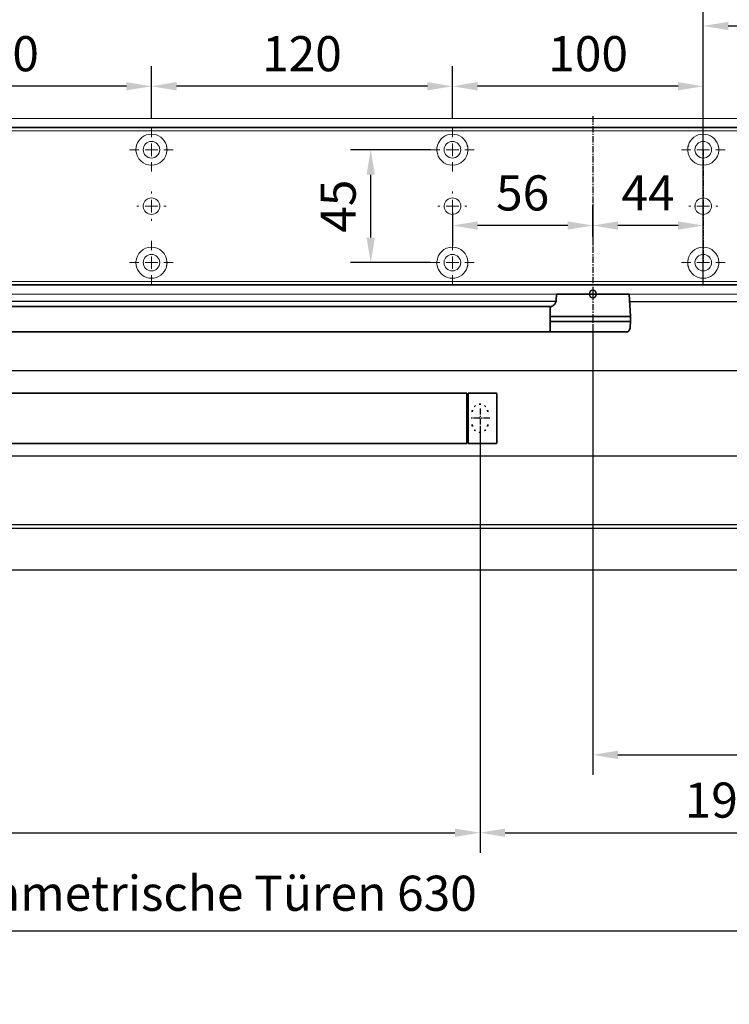
# Model space of a CAD drawing. Units: millimetres. Extents: x 0 to 2700, y 0 to 6662.
# Drawn here: x 1371 to 1654, y 3202 to 3594 of the extents above; entities that cross this region are included whole.
import ezdxf

# ---------------------------------------------------------------- set-up
doc = ezdxf.new("R2010")
doc.units = ezdxf.units.MM
doc.linetypes.add('MITTEX2', pattern=[4, 2.5, -0.5, 0.5, -0.5])
doc.linetypes.add('SHORT_DASH', pattern=[3, 0.75, -1.5, 0.75])
for name, color, linetype in [('01_BLOCKFANG', 2, 'Continuous'), ('02_BEMASSUNG', 4, 'Continuous'), ('03_MITTELLINIE', 1, 'MITTEX2'), ('4', 7, 'Continuous'), ('Mass', 7, 'Continuous')]:
    doc.layers.add(name, color=color, linetype=linetype)
doc.styles.add('Bemassungstext (DORMA)', font='isocpeur.ttf')
doc.dimstyles.new('DORMA_M', dxfattribs={"dimtxt": 3.5, "dimasz": 2.5, "dimexe": 2, "dimexo": 0, "dimgap": 1.5, "dimtad": 1, "dimdec": 8, "dimtxsty": 'Bemassungstext (DORMA)', "dimcen": 0.1, "dimclrt": 256, "dimadec": 8, "dimazin": 2, "dimtfac": 1, "dimtdec": 8, "dimtmove": 0, "dimatfit": 3, "dimfxl": 1, "dimtolj": 1, "dimarcsym": 0})

# ---------------------------------------------------------------- blocks, each defined once
blk = doc.blocks.new('Tür Frontansicht BS GS CPD 2flg.')
at = {"layer": '4', "color": 254, "linetype": 'Continuous'}
for p, q in [((1537.27, 406.04), (255.7, 406.04)), ((1537.27, 406.04), (255.7, 406.04)), ((1566.56, 406.04), (1704.47, 406.04)), ((1162.04, 378.54), (1701.97, 378.54))]:
    blk.add_line(p, q, dxfattribs=at)
blk = doc.blocks.new('*D402')
at = {"layer": '02_BEMASSUNG', "color": 0, "lineweight": -2, "transparency": 16777216}
for p, q in [((1489.97, 4.23), (1489.97, 114.82)), ((1595.97, -65.81), (1595.97, 114.82)), ((1499.97, 106.82), (1585.97, 106.82))]:
    blk.add_line(p, q, dxfattribs=at)
at = {"layer": '02_BEMASSUNG', "color": 0, "transparency": 16777216}
for points in [[(1499.97, 108.49), (1499.97, 105.15), (1489.97, 106.82)], [(1585.97, 108.49), (1585.97, 105.15), (1595.97, 106.82)]]:
    blk.add_solid(points, dxfattribs=at)
at = {"layer": 'Defpoints', "color": 0, "transparency": 16777216}
for p in [(1595.97, 106.82), (1489.97, 4.23), (1595.97, -65.81)]:
    blk.add_point(p, dxfattribs=at)
at = {"layer": '02_BEMASSUNG', "transparency": 16777216, "insert": (1542.97, 119.82), "char_height": 14, "attachment_point": 5, "style": 'Bemassungstext (DORMA)'}
blk.add_mtext('\\A1;106', dxfattribs=at)
blk = doc.blocks.new('Blockfang')
at = {"layer": '01_BLOCKFANG'}
for p, q in [((-1.48, 0), (1.48, 0)), ((0, 1.48), (0, -1.48))]:
    blk.add_line(p, q, dxfattribs=at)
blk.add_circle((0, 0), 1.48, dxfattribs=at)
blk = doc.blocks.new('SW_CENTERMARKSYMBOL_2')
at = {"color": 0, "linetype": 'Continuous', "lineweight": 0}
for p, q in [((0, 5), (0, 5.8)), ((-5, 0), (-5.8, 0)), ((0, 0), (-2.5, 0)), ((0, 0), (0, 2.5)), ((0, 0), (0, -2.5)), ((0, 0), (2.5, 0)), ((5, 0), (5.8, 0)), ((0, -5), (0, -5.8))]:
    blk.add_line(p, q, dxfattribs=at)
blk = doc.blocks.new('SW_CENTERMARKSYMBOL_3')
at = {"color": 0, "linetype": 'Continuous', "lineweight": 0}
for p, q in [((0, 5), (0, 8.7)), ((-5, 0), (-8.7, 0)), ((0, 0), (-2.5, 0)), ((0, 0), (0, 2.5)), ((0, 0), (0, -2.5)), ((0, 0), (2.5, 0)), ((5, 0), (8.7, 0)), ((0, -5), (0, -8.7))]:
    blk.add_line(p, q, dxfattribs=at)
blk = doc.blocks.new('SW_CENTERMARKSYMBOL_4')
at = {"color": 0, "linetype": 'Continuous', "lineweight": 0}
for p, q in [((0, 5), (0, 8.7)), ((-5, 0), (-8.7, 0)), ((0, 0), (-2.5, 0)), ((0, 0), (0, 2.5)), ((0, 0), (0, -2.5)), ((0, 0), (2.5, 0)), ((5, 0), (8.7, 0)), ((0, -5), (0, -8.7))]:
    blk.add_line(p, q, dxfattribs=at)
blk = doc.blocks.new('SW_CENTERMARKSYMBOL_5')
at = {"color": 0, "linetype": 'Continuous', "lineweight": 0}
for p, q in [((0, 5), (0, 5.8)), ((-5, 0), (-5.8, 0)), ((0, 0), (-2.5, 0)), ((0, 0), (0, 2.5)), ((0, 0), (0, -2.5)), ((0, 0), (2.5, 0)), ((5, 0), (5.8, 0)), ((0, -5), (0, -5.8))]:
    blk.add_line(p, q, dxfattribs=at)
blk = doc.blocks.new('SW_CENTERMARKSYMBOL_6')
at = {"color": 0, "linetype": 'Continuous', "lineweight": 0}
for p, q in [((0, 5), (0, 8.7)), ((-5, 0), (-8.7, 0)), ((0, 0), (-2.5, 0)), ((0, 0), (0, 2.5)), ((0, 0), (0, -2.5)), ((0, 0), (2.5, 0)), ((5, 0), (8.7, 0)), ((0, -5), (0, -8.7))]:
    blk.add_line(p, q, dxfattribs=at)
blk = doc.blocks.new('SW_CENTERMARKSYMBOL_10')
at = {"color": 0, "linetype": 'Continuous', "lineweight": 0}
for p, q in [((0, 5), (0, 8.7)), ((-5, 0), (-8.7, 0)), ((0, 0), (-2.5, 0)), ((0, 0), (0, 2.5)), ((0, 0), (0, -2.5)), ((0, 0), (2.5, 0)), ((5, 0), (8.7, 0)), ((0, -5), (0, -8.7))]:
    blk.add_line(p, q, dxfattribs=at)
blk = doc.blocks.new('SW_CENTERMARKSYMBOL_11')
at = {"color": 0, "linetype": 'Continuous', "lineweight": 0}
for p, q in [((0, 5), (0, 5.8)), ((-5, 0), (-5.8, 0)), ((0, 0), (-2.5, 0)), ((0, 0), (0, 2.5)), ((0, 0), (0, -2.5)), ((0, 0), (2.5, 0)), ((5, 0), (5.8, 0)), ((0, -5), (0, -5.8))]:
    blk.add_line(p, q, dxfattribs=at)
blk = doc.blocks.new('SW_CENTERMARKSYMBOL_12')
at = {"color": 0, "linetype": 'Continuous', "lineweight": 0}
for p, q in [((0, 5), (0, 8.7)), ((-5, 0), (-8.7, 0)), ((0, 0), (-2.5, 0)), ((0, 0), (0, 2.5)), ((0, 0), (0, -2.5)), ((0, 0), (2.5, 0)), ((5, 0), (8.7, 0)), ((0, -5), (0, -8.7))]:
    blk.add_line(p, q, dxfattribs=at)
blk = doc.blocks.new('*D45')
at = {"layer": '02_BEMASSUNG', "color": 0, "lineweight": -2, "transparency": 16777216}
for p, q in [((379.82, 683.37), (379.82, 704.25)), ((479.82, 683.37), (479.82, 704.25)), ((469.82, 696.25), (389.82, 696.25))]:
    blk.add_line(p, q, dxfattribs=at)
at = {"layer": '02_BEMASSUNG', "color": 0, "transparency": 16777216}
for points in [[(389.82, 697.92), (389.82, 694.59), (379.82, 696.25)], [(469.82, 697.92), (469.82, 694.59), (479.82, 696.25)]]:
    blk.add_solid(points, dxfattribs=at)
at = {"layer": 'Defpoints', "color": 0, "transparency": 16777216}
for p in [(379.82, 696.25), (379.82, 683.37), (479.82, 683.37)]:
    blk.add_point(p, dxfattribs=at)
at = {"layer": '02_BEMASSUNG', "transparency": 16777216, "insert": (433.91, 709.25), "char_height": 14, "attachment_point": 5, "style": 'Bemassungstext (DORMA)'}
blk.add_mtext('\\A1;100', dxfattribs=at)
blk = doc.blocks.new('*D47')
at = {"layer": '02_BEMASSUNG', "color": 0, "lineweight": -2, "transparency": 16777216}
for p, q in [((259.82, 683.37), (259.82, 704.25)), ((379.82, 683.37), (379.82, 704.25)), ((369.82, 696.25), (269.82, 696.25))]:
    blk.add_line(p, q, dxfattribs=at)
at = {"layer": '02_BEMASSUNG', "color": 0, "transparency": 16777216}
for points in [[(269.82, 697.92), (269.82, 694.59), (259.82, 696.25)], [(369.82, 697.92), (369.82, 694.59), (379.82, 696.25)]]:
    blk.add_solid(points, dxfattribs=at)
at = {"layer": 'Defpoints', "color": 0, "transparency": 16777216}
for p in [(259.82, 696.25), (259.82, 683.37), (379.82, 683.37)]:
    blk.add_point(p, dxfattribs=at)
at = {"layer": '02_BEMASSUNG', "transparency": 16777216, "insert": (319.82, 709.25), "char_height": 14, "attachment_point": 5, "style": 'Bemassungstext (DORMA)'}
blk.add_mtext('\\A1;120', dxfattribs=at)
blk = doc.blocks.new('*D49')
at = {"layer": '02_BEMASSUNG', "color": 0, "lineweight": -2, "transparency": 16777216}
for p, q in [((139.82, 683.37), (139.82, 704.25)), ((259.82, 683.37), (259.82, 704.25)), ((249.82, 696.25), (149.82, 696.25))]:
    blk.add_line(p, q, dxfattribs=at)
at = {"layer": '02_BEMASSUNG', "color": 0, "transparency": 16777216}
for points in [[(149.82, 697.92), (149.82, 694.59), (139.82, 696.25)], [(249.82, 697.92), (249.82, 694.59), (259.82, 696.25)]]:
    blk.add_solid(points, dxfattribs=at)
at = {"layer": 'Defpoints', "color": 0, "transparency": 16777216}
for p in [(139.82, 696.25), (139.82, 683.37), (259.82, 683.37)]:
    blk.add_point(p, dxfattribs=at)
at = {"layer": '02_BEMASSUNG', "transparency": 16777216, "insert": (199.05, 709.25), "char_height": 14, "attachment_point": 5, "style": 'Bemassungstext (DORMA)'}
blk.add_mtext('\\A1;120', dxfattribs=at)
blk = doc.blocks.new('*D63')
at = {"layer": '02_BEMASSUNG', "color": 0, "lineweight": -2, "transparency": 16777216}
for p, q in [((435.82, 636.39), (435.82, 648.76)), ((479.82, 636.39), (479.82, 648.76)), ((469.82, 640.76), (445.82, 640.76))]:
    blk.add_line(p, q, dxfattribs=at)
at = {"layer": '02_BEMASSUNG', "color": 0, "transparency": 16777216}
for points in [[(445.82, 642.42), (445.82, 639.09), (435.82, 640.76)], [(469.82, 642.42), (469.82, 639.09), (479.82, 640.76)]]:
    blk.add_solid(points, dxfattribs=at)
at = {"layer": 'Defpoints', "color": 0, "transparency": 16777216}
for p in [(435.82, 640.76), (435.82, 636.39), (479.82, 636.39)]:
    blk.add_point(p, dxfattribs=at)
at = {"layer": '02_BEMASSUNG', "transparency": 16777216, "insert": (457.82, 653.76), "char_height": 14, "attachment_point": 5, "style": 'Bemassungstext (DORMA)'}
blk.add_mtext('\\A1;44', dxfattribs=at)
blk = doc.blocks.new('*D64')
at = {"layer": '02_BEMASSUNG', "color": 0, "lineweight": -2, "transparency": 16777216}
for p, q in [((435.82, 649.12), (435.82, 632.76)), ((379.82, 645.97), (379.82, 632.76)), ((425.82, 640.76), (389.82, 640.76))]:
    blk.add_line(p, q, dxfattribs=at)
at = {"layer": '02_BEMASSUNG', "color": 0, "transparency": 16777216}
for points in [[(389.82, 642.42), (389.82, 639.09), (379.82, 640.76)], [(425.82, 642.42), (425.82, 639.09), (435.82, 640.76)]]:
    blk.add_solid(points, dxfattribs=at)
at = {"layer": 'Defpoints', "color": 0, "transparency": 16777216}
for p in [(435.82, 649.12), (379.82, 645.97), (379.82, 640.76)]:
    blk.add_point(p, dxfattribs=at)
at = {"layer": '02_BEMASSUNG', "transparency": 16777216, "insert": (407.82, 653.76), "char_height": 14, "attachment_point": 5, "style": 'Bemassungstext (DORMA)'}
blk.add_mtext('\\A1;56', dxfattribs=at)
blk = doc.blocks.new('*D65')
at = {"layer": '02_BEMASSUNG', "color": 0, "lineweight": -2, "transparency": 16777216}
for p, q in [((371.12, 670.97), (339.24, 670.97)), ((347.24, 635.97), (347.24, 660.97)), ((371.12, 625.97), (339.24, 625.97))]:
    blk.add_line(p, q, dxfattribs=at)
at = {"layer": '02_BEMASSUNG', "color": 0, "transparency": 16777216}
for points in [[(345.57, 660.97), (348.9, 660.97), (347.24, 670.97)], [(345.57, 635.97), (348.9, 635.97), (347.24, 625.97)]]:
    blk.add_solid(points, dxfattribs=at)
at = {"layer": 'Defpoints', "color": 0, "transparency": 16777216}
for p in [(347.24, 670.97), (371.12, 670.97), (371.12, 625.97)]:
    blk.add_point(p, dxfattribs=at)
at = {"layer": '02_BEMASSUNG', "transparency": 16777216, "insert": (334.24, 648.47), "char_height": 14, "attachment_point": 5, "rotation": 90, "style": 'Bemassungstext (DORMA)'}
blk.add_mtext('\\A1;45', dxfattribs=at)
blk = doc.blocks.new('*D269')
at = {"layer": '02_BEMASSUNG', "color": 0, "lineweight": -2, "transparency": 16777216}
for p, q in [((1599.24, 3470.71), (1599.24, 3293.02)), ((1749.24, 3293.39), (1749.24, 3309.02)), ((1609.24, 3301.02), (1739.24, 3301.02))]:
    blk.add_line(p, q, dxfattribs=at)
at = {"layer": '02_BEMASSUNG', "color": 0, "transparency": 16777216}
for points in [[(1609.24, 3302.68), (1609.24, 3299.35), (1599.24, 3301.02)], [(1739.24, 3302.68), (1739.24, 3299.35), (1749.24, 3301.02)]]:
    blk.add_solid(points, dxfattribs=at)
at = {"layer": 'Defpoints', "color": 0, "transparency": 16777216}
for p in [(1599.24, 3470.71), (1749.24, 3301.02), (1749.24, 3293.39)]:
    blk.add_point(p, dxfattribs=at)
at = {"layer": '02_BEMASSUNG', "transparency": 16777216, "insert": (1674.24, 3314.02), "char_height": 14, "attachment_point": 5, "style": 'Bemassungstext (DORMA)'}
blk.add_mtext('\\A1;150', dxfattribs=at)
blk = doc.blocks.new('*D270')
at = {"layer": '02_BEMASSUNG', "color": 0, "lineweight": -2, "transparency": 16777216}
for p, q in [((1554.24, 3431.22), (1554.24, 3261.99)), ((1749.24, 3301.53), (1749.24, 3261.99)), ((1564.24, 3269.99), (1739.24, 3269.99))]:
    blk.add_line(p, q, dxfattribs=at)
at = {"layer": '02_BEMASSUNG', "color": 0, "transparency": 16777216}
for points in [[(1564.24, 3271.65), (1564.24, 3268.32), (1554.24, 3269.99)], [(1739.24, 3271.65), (1739.24, 3268.32), (1749.24, 3269.99)]]:
    blk.add_solid(points, dxfattribs=at)
at = {"layer": 'Defpoints', "color": 0, "transparency": 16777216}
for p in [(1554.24, 3431.22), (1749.24, 3301.53), (1749.24, 3269.99)]:
    blk.add_point(p, dxfattribs=at)
at = {"layer": '02_BEMASSUNG', "transparency": 16777216, "insert": (1651.74, 3282.99), "char_height": 14, "attachment_point": 5, "style": 'Bemassungstext (DORMA)'}
blk.add_mtext('\\A1;195', dxfattribs=at)
blk = doc.blocks.new('*D271')
at = {"layer": '02_BEMASSUNG', "color": 0, "lineweight": -2, "transparency": 16777216}
for p, q in [((1103.74, 3431.65), (1103.74, 3261.99)), ((1554.24, 3431.83), (1554.24, 3261.99)), ((1113.74, 3269.99), (1544.24, 3269.99))]:
    blk.add_line(p, q, dxfattribs=at)
at = {"layer": '02_BEMASSUNG', "color": 0, "transparency": 16777216}
for points in [[(1113.74, 3271.65), (1113.74, 3268.32), (1103.74, 3269.99)], [(1544.24, 3271.65), (1544.24, 3268.32), (1554.24, 3269.99)]]:
    blk.add_solid(points, dxfattribs=at)
at = {"layer": 'Defpoints', "color": 0, "transparency": 16777216}
for p in [(1103.74, 3431.65), (1554.24, 3431.83), (1554.24, 3269.99)]:
    blk.add_point(p, dxfattribs=at)
at = {"layer": '02_BEMASSUNG', "transparency": 16777216, "insert": (1328.99, 3282.99), "char_height": 14, "attachment_point": 5, "style": 'Bemassungstext (DORMA)'}
blk.add_mtext('\\A1;451', dxfattribs=at)
blk = doc.blocks.new('*U194')
at = {"color": 7, "linetype": 'Continuous', "lineweight": 35}
for p, q in [((-15, -9.01), (-14.53, 0)), ((14.53, 0), (-14.53, 0)), ((14.53, 0), (14.67, -2.64)), ((312, -5.01), (17, -5.01)), ((17, -15.01), (17, -5.01)), ((-15, -11.01), (-15, -9.01)), ((0, -9.01), (-15, -9.01)), ((-14.89, -13.14), (-15, -11.01)), ((0, -11.01), (-15, -11.01)), ((16.5, -9.01), (0, -9.01)), ((16.5, -11.01), (0, -11.01)), ((-13.89, -15.01), (0, -15.01)), ((0, -15.01), (16.32, -15.01)), ((312, -15.01), (17, -15.01)), ((38.25, -59.21), (38.25, -39.81)), ((38.55, -39.51), (49.75, -39.51)), ((49.75, -56.51), (49.75, -39.51)), ((49.75, -40.01), (50.25, -40.01)), ((50.25, -42.51), (50.25, -39.51)), ((490.25, -39.51), (50.25, -39.51)), ((50.25, -56.51), (50.25, -42.51)), ((49.75, -59.51), (49.75, -56.51)), ((50.25, -56.51), (50.25, -59.51)), ((38.55, -59.51), (49.75, -59.51)), ((49.75, -59.01), (50.25, -59.01)), ((50.25, -59.51), (490.25, -59.51))]:
    blk.add_line(p, q, dxfattribs=at)
for centre, radius, start, end in [((16.32, -5.71), 0.807, 32.5569, 75.084), ((-12.39, -13.01), 2.5, 183, 233.1301), ((38.55, -39.81), 0.3, 90, 180), ((38.55, -59.21), 0.3, 180, 270)]:
    blk.add_arc(centre, radius, start, end, dxfattribs=at)
at = {"color": 7, "linetype": 'SHORT_DASH', "lineweight": 35}
for centre, start, end in [((45, -47.01), 0, 180), ((45, -52.01), 180, 0)]:
    blk.add_arc(centre, 3.11, start, end, dxfattribs=at)
at = {"color": 7, "linetype": 'Continuous', "lineweight": 35, "extrusion": (0, 0, -1)}
for centre, major_axis, ratio, start_param, end_param in [((16.5, -9.03), (-0.8, -0.021), 0.02615, 1.572851, 2.246613), ((16.5, 6.25), (0, 15.26), 0.052408, 3.140223, 3.141593), ((16.5, -26.27), (0, 15.26), 0.052408, 0, 0.00137), ((16.5, -10.99), (-0.8, 0.021), 0.02615, 4.036573, 4.710335)]:
    blk.add_ellipse(centre, major_axis=major_axis, ratio=ratio, start_param=start_param, end_param=end_param, dxfattribs=at)
at = {"color": 7, "linetype": 'Continuous', "lineweight": 35}
for points, knots in [([(14.67, -2.64), (14.67, -2.7), (14.67, -2.98), (14.82, -3.43), (15.08, -3.93), (15.41, -4.32), (15.76, -4.59), (16.08, -4.77), (16.35, -4.88), (16.48, -4.91), (16.53, -4.93)], [0, 0, 0, 0, 0.05547, 0.257616, 0.434942, 0.592259, 0.730505, 0.848943, 0.944871, 1, 1, 1, 1]), ([(16.32, -15.01), (16.42, -15.01), (16.52, -15.01), (16.68, -15.01), (16.75, -15.01), (16.91, -15.01), (16.97, -15.01), (17, -15.01)], [0, 0, 0, 0, 0.25, 0.25, 0.5, 0.5, 1, 1, 1, 1])]:
    blk.add_open_spline(points, degree=3, knots=knots, dxfattribs=at)
at = {"layer": '03_MITTELLINIE'}
for p, q in [((0, 0), (0, -15.01)), ((45, -45.56), (45, -53.46)), ((41.05, -49.51), (48.95, -49.51))]:
    blk.add_line(p, q, dxfattribs=at)
at = {"layer": '01_BLOCKFANG'}
blk.add_blockref('Blockfang', (0, 0), dxfattribs=at)
blk = doc.blocks.new('*U212')
at = {"color": 7, "linetype": 'Continuous'}
for p, q in [((582.27, -15.01), (-172.27, -15.01)), ((-172.27, -42.45), (582.27, -42.45)), ((582.27, -43.77), (-172.27, -43.77)), ((-172.27, -60.55), (582.27, -60.55))]:
    blk.add_line(p, q, dxfattribs=at)
blk = doc.blocks.new('*D327')
at = {"layer": '02_BEMASSUNG', "color": 0, "lineweight": -2, "transparency": 16777216}
for p, q in [((949.26, 3251.36), (949.26, 3222.77)), ((1749.24, 3203.17), (1749.24, 3238.77)), ((1739.24, 3230.77), (959.26, 3230.77))]:
    blk.add_line(p, q, dxfattribs=at)
at = {"layer": '02_BEMASSUNG', "color": 0, "transparency": 16777216}
for points in [[(959.26, 3232.44), (959.26, 3229.1), (949.26, 3230.77)], [(1739.24, 3232.44), (1739.24, 3229.1), (1749.24, 3230.77)]]:
    blk.add_solid(points, dxfattribs=at)
at = {"layer": 'Defpoints', "color": 0, "transparency": 16777216}
for p in [(949.26, 3251.36), (949.26, 3230.77), (1749.24, 3203.17)]:
    blk.add_point(p, dxfattribs=at)
at = {"layer": '02_BEMASSUNG', "transparency": 16777216, "insert": (1349.25, 3245.87), "char_height": 14, "attachment_point": 5, "style": 'Bemassungstext (DORMA)'}
blk.add_mtext('\\A1;Mindestflügelbreite asymmetrische Türen 630', dxfattribs=at)
blk = doc.blocks.new('Montageplatte GS DIN R')
at = {"color": 7, "lineweight": 15}
for p, q in [((-111.17922387, 679.96732656), (507.49066507, 679.96732656)), ((-111.17922387, 679.66732521), (507.67832936, 679.66732521)), ((257.37906376, 650.68694133), (257.37879553, 650.68694133)), ((262.26277032, 650.68694133), (262.26065436, 650.68694133)), ((377.37905362, 650.68694133), (377.3788003, 650.68694133)), ((382.26277509, 650.68694133), (382.26065913, 650.68694133)), ((477.37905139, 650.68694133), (477.37880552, 650.68694133)), ((482.26278031, 650.68694133), (482.26066434, 650.68694133)), ((257.37879553, 646.24771079), (257.37906376, 646.24771079)), ((262.26065436, 646.24771079), (262.26277032, 646.24771079)), ((377.3788003, 646.24771079), (377.37905362, 646.24771079)), ((382.26065913, 646.24771079), (382.26277509, 646.24771079)), ((477.37880552, 646.24771079), (477.37905139, 646.24771079)), ((482.26066434, 646.24771079), (482.26278031, 646.24771079)), ((-111.17922387, 617.2673269), (507.67832936, 617.2673269)), ((-111.17922387, 616.96732555), (507.49066507, 616.96732555))]:
    blk.add_line(p, q, dxfattribs=at)
for centre in [(259.82079235, 670.96732606), (379.82079235, 670.96732606), (479.82079235, 670.96732606), (259.82079235, 625.96732606), (379.82079235, 625.96732606), (479.82079235, 625.96732606)]:
    blk.add_circle(centre, 3.3, dxfattribs=at)
for centre, radius, start, end in [((259.82079235, 670.96732606), 6.2, 16.8772694386, 163.1227305614), ((379.82079235, 670.96732606), 6.2, 16.8772694386, 163.1227305614), ((479.82079235, 670.96732606), 6.2, 16.8772694386, 163.1227305614), ((259.82079235, 670.96732606), 6.2, 177.2265405979, 179.0758344514), ((259.82079235, 670.96732606), 6.2, 168.8400631278, 177.2265405979), ((259.82079235, 670.96732606), 6.2, 166.9496950603, 168.8400631278), ((259.82079235, 670.96732606), 6.2, 163.1227305614, 165.0447516834), ((259.82079235, 670.96732606), 6.2, 14.9552483166, 16.8772694386), ((259.82079235, 670.96732606), 6.2, 11.1599368722, 13.0503049397), ((259.82079235, 670.96732606), 6.2, 2.7734594021, 11.1599368722), ((259.82079235, 670.96732606), 6.2, 0.9241655486, 2.7734594021), ((379.82079235, 670.96732606), 6.2, 177.2265405979, 179.0758344514), ((379.82079235, 670.96732606), 6.2, 168.8400631278, 177.2265405979), ((379.82079235, 670.96732606), 6.2, 166.9496950603, 168.8400631278), ((379.82079235, 670.96732606), 6.2, 163.1227305614, 165.0447516834), ((379.82079235, 670.96732606), 6.2, 14.9552483166, 16.8772694386), ((379.82079235, 670.96732606), 6.2, 11.1599368722, 13.0503049397), ((379.82079235, 670.96732606), 6.2, 2.7734594021, 11.1599368722), ((379.82079235, 670.96732606), 6.2, 0.9241655486, 2.7734594021), ((479.82079235, 670.96732606), 6.2, 177.2265405979, 179.0758344514), ((479.82079235, 670.96732606), 6.2, 168.8400631278, 177.2265405979), ((479.82079235, 670.96732606), 6.2, 166.9496950603, 168.8400631278), ((479.82079235, 670.96732606), 6.2, 163.1227305614, 165.0447516834), ((479.82079235, 670.96732606), 6.2, 14.9552483166, 16.8772694386), ((479.82079235, 670.96732606), 6.2, 11.1599368722, 13.0503049397), ((479.82079235, 670.96732606), 6.2, 2.7734594021, 11.1599368722), ((479.82079235, 670.96732606), 6.2, 0.9241655486, 2.7734594021), ((259.82079235, 670.96732606), 6.2, 180.9241655486, 182.7734594021), ((259.82079235, 670.96732606), 6.2, 182.7734594021, 357.2265405979), ((259.82079235, 670.96732606), 6.2, 357.2265405979, 359.0758344514), ((379.82079235, 670.96732606), 6.2, 180.9241655486, 182.7734594021), ((379.82079235, 670.96732606), 6.2, 182.7734594021, 357.2265405979), ((379.82079235, 670.96732606), 6.2, 357.2265405979, 359.0758344514), ((479.82079235, 670.96732606), 6.2, 180.9241655486, 182.7734594021), ((479.82079235, 670.96732606), 6.2, 182.7734594021, 357.2265405979), ((479.82079235, 670.96732606), 6.2, 357.2265405979, 359.0758344514), ((259.82079235, 648.46732606), 3.3, 90, 174.7840914295), ((259.82079235, 648.46732606), 3.3, 5.2159085705, 90), ((379.82079235, 648.46732606), 3.3, 90, 174.7840914295), ((379.82079235, 648.46732606), 3.3, 5.2159085705, 90), ((479.82079235, 648.46732606), 3.3, 90, 174.7840914295), ((479.82079235, 648.46732606), 3.3, 5.2159085705, 90), ((259.82079235, 648.46732606), 3.3, 174.7840914295, 180), ((259.82079235, 648.46732606), 3.3, 180, 185.2159085704), ((259.82079235, 648.46732606), 3.3, 185.2159085704, 270), ((259.82079235, 648.46732606), 3.3, 270, 354.7840914295), ((259.82079235, 648.46732606), 3.3, 0, 5.2159085705), ((259.82079235, 648.46732606), 3.3, 354.7840914295, 0), ((379.82079235, 648.46732606), 3.3, 174.7840914295, 180), ((379.82079235, 648.46732606), 3.3, 180, 185.2159085705), ((379.82079235, 648.46732606), 3.3, 185.2159085705, 270), ((379.82079235, 648.46732606), 3.3, 270, 354.7840914295), ((379.82079235, 648.46732606), 3.3, 0, 5.2159085705), ((379.82079235, 648.46732606), 3.3, 354.7840914295, 0), ((479.82079235, 648.46732606), 3.3, 174.7840914295, 180), ((479.82079235, 648.46732606), 3.3, 180, 185.2159085705), ((479.82079235, 648.46732606), 3.3, 185.2159085705, 270), ((479.82079235, 648.46732606), 3.3, 270, 354.7840914295), ((479.82079235, 648.46732606), 3.3, 0, 5.2159085705), ((479.82079235, 648.46732606), 3.3, 354.7840914295, 0), ((259.82079235, 625.96732606), 6.2, 2.7734594021, 177.2265405979), ((379.82079235, 625.96732606), 6.2, 2.7734594021, 177.2265405979), ((479.82079235, 625.96732606), 6.2, 2.7734594021, 177.2265405979), ((259.82079235, 625.96732606), 6.2, 177.2265405979, 179.0758344514), ((259.82079235, 625.96732606), 6.2, 180.9241655486, 182.7734594021), ((259.82079235, 625.96732606), 6.2, 182.7734594021, 191.1599368722), ((259.82079235, 625.96732606), 6.2, 191.1599368722, 193.0503049397), ((259.82079235, 625.96732606), 6.2, 194.9552483166, 196.8772694386), ((259.82079235, 625.96732606), 6.2, 196.8772694386, 343.1227305614), ((259.82079235, 625.96732606), 6.2, 343.1227305614, 345.0447516834), ((259.82079235, 625.96732606), 6.2, 346.9496950603, 348.8400631278), ((259.82079235, 625.96732606), 6.2, 348.8400631278, 357.2265405979), ((259.82079235, 625.96732606), 6.2, 0.9241655486, 2.7734594021), ((259.82079235, 625.96732606), 6.2, 357.2265405979, 359.0758344514), ((379.82079235, 625.96732606), 6.2, 177.2265405979, 179.0758344514), ((379.82079235, 625.96732606), 6.2, 180.9241655486, 182.7734594021), ((379.82079235, 625.96732606), 6.2, 182.7734594021, 191.1599368722), ((379.82079235, 625.96732606), 6.2, 191.1599368722, 193.0503049397), ((379.82079235, 625.96732606), 6.2, 194.9552483166, 196.8772694386), ((379.82079235, 625.96732606), 6.2, 196.8772694386, 343.1227305614), ((379.82079235, 625.96732606), 6.2, 343.1227305614, 345.0447516834), ((379.82079235, 625.96732606), 6.2, 346.9496950603, 348.8400631278), ((379.82079235, 625.96732606), 6.2, 348.8400631278, 357.2265405979), ((379.82079235, 625.96732606), 6.2, 0.9241655486, 2.7734594021), ((379.82079235, 625.96732606), 6.2, 357.2265405979, 359.0758344514), ((479.82079235, 625.96732606), 6.2, 177.2265405979, 179.0758344514), ((479.82079235, 625.96732606), 6.2, 180.9241655486, 182.7734594021), ((479.82079235, 625.96732606), 6.2, 182.7734594021, 191.1599368722), ((479.82079235, 625.96732606), 6.2, 191.1599368722, 193.0503049397), ((479.82079235, 625.96732606), 6.2, 194.9552483166, 196.8772694386), ((479.82079235, 625.96732606), 6.2, 196.8772694386, 343.1227305614), ((479.82079235, 625.96732606), 6.2, 343.1227305614, 345.0447516834), ((479.82079235, 625.96732606), 6.2, 346.9496950603, 348.8400631278), ((479.82079235, 625.96732606), 6.2, 348.8400631278, 357.2265405979), ((479.82079235, 625.96732606), 6.2, 0.9241655486, 2.7734594021), ((479.82079235, 625.96732606), 6.2, 357.2265405979, 359.0758344514)]:
    blk.add_arc(centre, radius, start, end, dxfattribs=at)
for points, degree in [([(253.62159471, 671.06733027), (253.65448256, 671.03390759), (253.68754699, 671.00057142), (253.72079235, 670.96732606)], 3), ([(253.90810648, 672.46732627), (253.78091016, 672.36732644)], 1), ([(253.83079925, 672.5673261), (253.90810648, 672.46732627)], 1), ([(265.73348919, 672.46732627), (265.81079641, 672.5673261)], 1), ([(265.8606599, 672.36732606), (265.8185186, 672.40081656), (265.77613057, 672.43415269), (265.73349055, 672.46732606)], 3), ([(265.92079235, 670.96732606), (265.95403631, 671.00057002), (265.98709935, 671.03390479), (266.01998584, 671.06732606)], 3), ([(373.62159885, 671.06732606), (373.65448534, 671.03390479), (373.68754838, 671.00057002), (373.72079235, 670.96732606)], 3), ([(373.90809415, 672.46732606), (373.86545413, 672.43415269), (373.82306609, 672.40081656), (373.7809248, 672.36732606)], 3), ([(373.83080069, 672.56732606), (373.8564369, 672.53394331), (373.88220029, 672.50060923), (373.90809415, 672.46732606)], 3), ([(385.73349055, 672.46732606), (385.75938441, 672.50060923), (385.7851478, 672.53394331), (385.810784, 672.56732606)], 3), ([(385.8606599, 672.36732606), (385.8185186, 672.40081656), (385.77613057, 672.43415269), (385.73349055, 672.46732606)], 3), ([(385.92079235, 670.96732606), (385.95403631, 671.00057002), (385.98709935, 671.03390479), (386.01998584, 671.06732606)], 3), ([(473.62159885, 671.06732606), (473.65448534, 671.03390479), (473.68754838, 671.00057002), (473.72079235, 670.96732606)], 3), ([(473.90809415, 672.46732606), (473.86545413, 672.43415269), (473.82306609, 672.40081656), (473.7809248, 672.36732606)], 3), ([(473.83080069, 672.56732606), (473.8564369, 672.53394331), (473.88220029, 672.50060923), (473.90809415, 672.46732606)], 3), ([(485.73349055, 672.46732606), (485.75938441, 672.50060923), (485.7851478, 672.53394331), (485.810784, 672.56732606)], 3), ([(485.8606599, 672.36732606), (485.8185186, 672.40081656), (485.77613057, 672.43415269), (485.73349055, 672.46732606)], 3), ([(485.92079235, 670.96732606), (485.95403631, 671.00057002), (485.98709935, 671.03390479), (486.01998584, 671.06732606)], 3), ([(253.72079235, 670.96732606), (253.68754698, 670.93408069), (253.65448255, 670.90074451), (253.62159468, 670.86732182)], 3), ([(266.01998584, 670.86732606), (265.98709935, 670.90074732), (265.95403631, 670.93408209), (265.92079235, 670.96732606)], 3), ([(373.72079235, 670.96732606), (373.68754838, 670.93408209), (373.65448534, 670.90074732), (373.62159885, 670.86732606)], 3), ([(386.01998584, 670.86732606), (385.98709935, 670.90074732), (385.95403631, 670.93408209), (385.92079235, 670.96732606)], 3), ([(473.72079235, 670.96732606), (473.68754838, 670.93408209), (473.65448534, 670.90074732), (473.62159885, 670.86732606)], 3), ([(486.01998584, 670.86732606), (485.98709935, 670.90074732), (485.95403631, 670.93408209), (485.92079235, 670.96732606)], 3), ([(253.72079235, 625.96732606), (253.68754698, 626.00057143), (253.65448255, 626.03390761), (253.62159468, 626.0673303)], 3), ([(253.62159471, 625.86732185), (253.65448256, 625.90074452), (253.68754699, 625.9340807), (253.72079235, 625.96732606)], 3), ([(253.90810648, 624.46732585), (253.78091016, 624.56732568)], 1), ([(253.83079925, 624.36732602), (253.90810648, 624.46732585)], 1), ([(265.73348919, 624.46732585), (265.81079641, 624.36732602)], 1), ([(265.8606599, 624.56732606), (265.8185186, 624.53383556), (265.77613057, 624.50049942), (265.73349055, 624.46732606)], 3), ([(266.01998584, 626.06732606), (265.98709935, 626.03390479), (265.95403631, 626.00057002), (265.92079235, 625.96732606)], 3), ([(265.92079235, 625.96732606), (265.95403631, 625.93408209), (265.98709935, 625.90074732), (266.01998584, 625.86732606)], 3), ([(373.72079235, 625.96732606), (373.68754838, 626.00057002), (373.65448534, 626.03390479), (373.62159885, 626.06732606)], 3), ([(373.62159885, 625.86732606), (373.65448534, 625.90074732), (373.68754838, 625.93408209), (373.72079235, 625.96732606)], 3), ([(373.90809415, 624.46732606), (373.86545413, 624.50049942), (373.82306609, 624.53383556), (373.7809248, 624.56732606)], 3), ([(373.83080069, 624.36732606), (373.8564369, 624.40070881), (373.88220029, 624.43404289), (373.90809415, 624.46732606)], 3), ([(385.8606599, 624.56732606), (385.8185186, 624.53383556), (385.77613057, 624.50049942), (385.73349055, 624.46732606)], 3), ([(385.73349055, 624.46732606), (385.75938441, 624.43404289), (385.7851478, 624.40070881), (385.810784, 624.36732606)], 3), ([(386.01998584, 626.06732606), (385.98709935, 626.03390479), (385.95403631, 626.00057002), (385.92079235, 625.96732606)], 3), ([(385.92079235, 625.96732606), (385.95403631, 625.93408209), (385.98709935, 625.90074732), (386.01998584, 625.86732606)], 3), ([(473.72079235, 625.96732606), (473.68754838, 626.00057002), (473.65448534, 626.03390479), (473.62159885, 626.06732606)], 3), ([(473.62159885, 625.86732606), (473.65448534, 625.90074732), (473.68754838, 625.93408209), (473.72079235, 625.96732606)], 3), ([(473.90809415, 624.46732606), (473.86545413, 624.50049942), (473.82306609, 624.53383556), (473.7809248, 624.56732606)], 3), ([(473.83080069, 624.36732606), (473.8564369, 624.40070881), (473.88220029, 624.43404289), (473.90809415, 624.46732606)], 3), ([(485.8606599, 624.56732606), (485.8185186, 624.53383556), (485.77613057, 624.50049942), (485.73349055, 624.46732606)], 3), ([(485.73349055, 624.46732606), (485.75938441, 624.43404289), (485.7851478, 624.40070881), (485.810784, 624.36732606)], 3), ([(486.01998584, 626.06732606), (485.98709935, 626.03390479), (485.95403631, 626.00057002), (485.92079235, 625.96732606)], 3), ([(485.92079235, 625.96732606), (485.95403631, 625.93408209), (485.98709935, 625.90074732), (486.01998584, 625.86732606)], 3)]:
    blk.add_open_spline(points, degree=degree, dxfattribs=at)
at = {"layer": '03_MITTELLINIE'}
for p, q in [((435.82059235, 684.3577986), (435.82059235, 613.89001943)), ((479.82079235, 670.96732606), (479.82079235, 625.96732606))]:
    blk.add_line(p, q, dxfattribs=at)
at = {"layer": '03_MITTELLINIE', "xscale": -1}
for name, p in [('SW_CENTERMARKSYMBOL_10', (259.82079235, 670.96732606)), ('SW_CENTERMARKSYMBOL_4', (379.82079235, 670.96732606)), ('SW_CENTERMARKSYMBOL_3', (479.82079235, 670.96732606)), ('SW_CENTERMARKSYMBOL_11', (259.82079235, 648.46732606)), ('SW_CENTERMARKSYMBOL_5', (379.82079235, 648.46732606)), ('SW_CENTERMARKSYMBOL_2', (479.82079235, 648.46732606)), ('SW_CENTERMARKSYMBOL_12', (259.82079235, 625.96732606)), ('SW_CENTERMARKSYMBOL_6', (379.82079235, 625.96732606)), ('SW_CENTERMARKSYMBOL_3', (479.82079235, 625.96732606))]:
    blk.add_blockref(name, p, dxfattribs=at)
at = {"layer": '02_BEMASSUNG'}
for base, p1, p2, picture, middle in [((139.8207923472, 696.2531473195), (259.8207923472, 683.367326058), (139.8207923472, 683.367326058), '*D49', (199.0470657651, 696.2531473195)), ((259.8207923472, 696.2531473195), (379.8207923472, 683.367326058), (259.8207923472, 683.367326058), '*D47', (319.8207923472, 696.2531473195)), ((379.8207923472, 696.2531473195), (479.8207923472, 683.367326058), (379.8207923472, 683.367326058), '*D45', (433.9133160339, 696.2531473195))]:
    dim = blk.add_linear_dim(base=base, p1=p1, p2=p2, angle=180, dimstyle='DORMA_M', dxfattribs=at)
    dim.commit()
    dim.dimension.update_dxf_attribs({"geometry": picture, "text_midpoint": middle, "dimtype": 128})
dim = blk.add_linear_dim(base=(347.2376380232, 670.967326058), p1=(371.1207923472, 625.967326058), p2=(371.1207923472, 670.967326058), angle=90, dimstyle='DORMA_M', dxfattribs=at)
dim.commit()
dim.dimension.update_dxf_attribs({"geometry": '*D65', "text_midpoint": (334.2376380232, 648.467326058)})
for base, p1, p2, picture, middle in [((379.82079235, 640.7550963), (435.82059235, 649.12390902), (379.82079235, 645.96732606), '*D64', (407.82069235, 653.7550963)), ((435.82059235, 640.7550963), (479.82079235, 636.38686851), (435.82059235, 636.38686851), '*D63', (457.82069235, 653.7550963))]:
    dim = blk.add_linear_dim(base=base, p1=p1, p2=p2, angle=180, dimstyle='DORMA_M', override={"dimdec": 0}, dxfattribs=at)
    dim.commit()
    dim.dimension.update_dxf_attribs({"geometry": picture, "text_midpoint": middle})
blk = doc.blocks.new('*U372')
at = {"color": 7, "linetype": 'Continuous', "lineweight": 15}
for p, q in [((754.48651174, 70.0000003), (1577.97302348, 70.0000003)), ((754.48651174, 0), (1577.97302348, 0))]:
    blk.add_line(p, q, dxfattribs=at)
at = {"color": 7, "linetype": 'Continuous', "lineweight": 0}
for p, q in [((754.48651174, 64.99999948), (1577.97302348, 64.99999948)), ((754.48651174, 5.00000082), (1577.97302348, 5.00000082))]:
    blk.add_line(p, q, dxfattribs=at)
blk.add_blockref('Montageplatte GS DIN R', (1010.15231704, -613.46732591))
at = {"layer": '01_BLOCKFANG', "xscale": -1}
blk.add_blockref('Blockfang', (1445.97302348, 0), dxfattribs=at)
at = {"layer": '02_BEMASSUNG'}
dim = blk.add_linear_dim(base=(1595.97301803, 106.81932415), p1=(1489.97310949, 4.22587175), p2=(1595.97301803, -65.8082924), angle=180, dimstyle='DORMA_M', override={"dimdec": 1}, dxfattribs=at)
dim.commit()
dim.dimension.update_dxf_attribs({"geometry": '*D402', "text_midpoint": (1542.97306376, 106.81932415), "dimtype": 160})

msp = doc.modelspace()

# ---------------------------------------------------------------- block references
for name, p in [('*U372', (153.27082832, 3484.67309753)), ('Tür Frontansicht BS GS CPD 2flg.', (47.27074842, 3075.63432233))]:
    msp.add_blockref(name, p)
at = {"layer": '02_BEMASSUNG', "xscale": -1}
msp.add_blockref('*U212', (1554.24385179, 3435.17074407), dxfattribs=at)
at = {"layer": 'Mass', "xscale": -1}
msp.add_blockref('*U194', (1599.24385179, 3484.67309753), dxfattribs=at)

# ---------------------------------------------------------------- dimensions: what is measured, and where the dimension line sits
at = {"layer": '02_BEMASSUNG'}
for base, p1, p2, override, picture, middle in [((1749.24384634, 3301.01592899), (1599.24393277, 3470.71240376), (1749.24384634, 3293.38831245), {"dimdec": 1}, '*D269', (1674.24388956, 3301.01592899)), ((1554.2438517936, 3269.9863894116), (1103.7438517936, 3431.6511026541), (1554.2438517936, 3431.8341556548), {"dimdec": 0}, '*D271', (1328.9938501678, 3269.9863894116)), ((1749.24384634, 3269.98638941), (1554.24385179, 3431.21553671), (1749.24384634, 3301.52749256), {"dimdec": 1}, '*D270', (1651.74384907, 3269.98638941))]:
    dim = msp.add_linear_dim(base=base, p1=p1, p2=p2, angle=180, dimstyle='DORMA_M', override=override, dxfattribs=at)
    dim.commit()
    dim.dimension.update_dxf_attribs({"geometry": picture, "text_midpoint": middle, "dimtype": 160})
dim = msp.add_linear_dim(base=(949.25733486, 3230.76943945), p1=(1749.24393094, 3203.17077924), p2=(949.25733486, 3251.36237927), angle=180, text='Mindestflügelbreite asymmetrische Türen 630', dimstyle='DORMA_M', override={"dimdec": 1}, dxfattribs=at)
dim.commit()
dim.dimension.update_dxf_attribs({"geometry": '*D327', "text_midpoint": (1349.2506329, 3245.86943945)})

doc.saveas('drawing.dxf')
